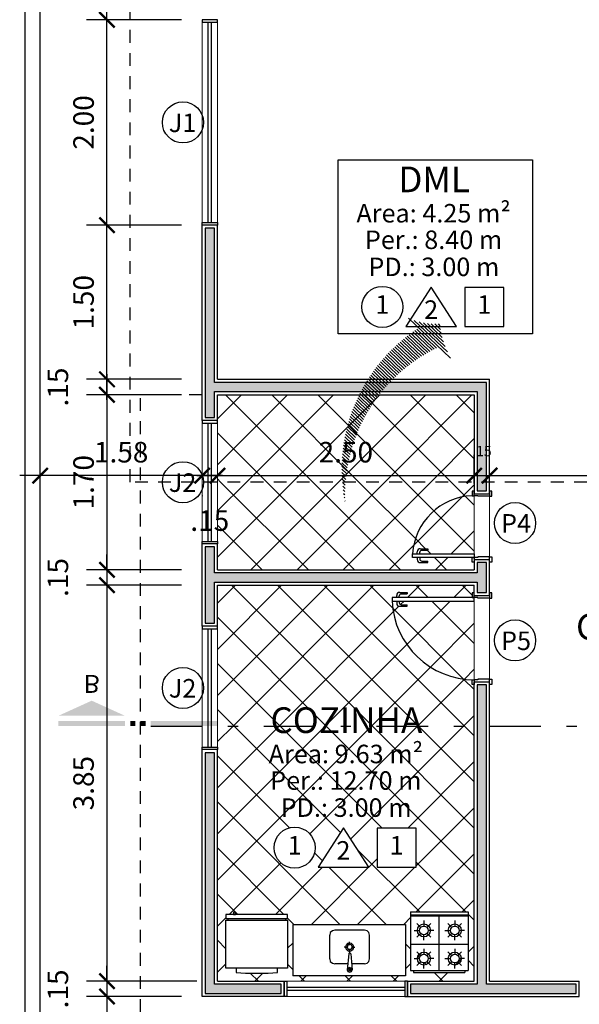
# Model space of a CAD drawing. Units: millimetres. Extents: x 51 to 205, y -270 to -175.
# Drawn here: x 114 to 120, y -215 to -206 of the extents above; entities that cross this region are included whole.
import ezdxf
from ezdxf.enums import TextEntityAlignment as Align

# ---------------------------------------------------------------- set-up
doc = ezdxf.new("R2010")
doc.units = ezdxf.units.MM
doc.linetypes.add('DASHDOT', pattern=[1, 0.5, -0.25, 0, -0.25])
doc.linetypes.add('DASHED', pattern=[0.75, 0.5, -0.25])
for name, color, linetype in [('ARQ-___-___-CTA', 1, 'Continuous'), ('ARQ-___-___-LEG', 7, 'Continuous'), ('ARQ-___-___-TXT', 7, 'Continuous'), ('ARQ-ALV', 4, 'Continuous'), ('ARQ-COB-PRJ', 1, 'DASHED'), ('ARQ-CXO', 2, 'Continuous'), ('ARQ-ESQUADRIA', 2, 'Continuous'), ('ARQ-ESQUADRIA_PROJEÇÃO', 2, 'DASHED'), ('ARQ-LCORTE', 3, 'DASHDOT'), ('ARQ-PIS-___-HTC', 8, 'Continuous'), ('ARQ-SAN', 251, 'Continuous')]:
    doc.layers.add(name, color=color, linetype=linetype)
doc.layers.add('linha fina. cinza', color=7, linetype='Continuous', lineweight=0, true_color=0x787878)
doc.styles.add('1-50', font='arial.ttf')
doc.styles.add('REGUA100', font='arial.ttf')
doc.styles.add('REGUA140', font='arial.ttf')
doc.styles.add('REGUA60', font='arial.ttf')
doc.styles.get("Standard").update_dxf_attribs({"font": 'arial.ttf'})
doc.dimstyles.new('1_100', dxfattribs={"dimscale": 100, "dimtxt": 0.001, "dimasz": 0.0015, "dimexe": 0.002, "dimexo": 0.002, "dimgap": 0.001, "dimtad": 1, "dimzin": 4, "dimdsep": 46, "dimtxsty": '1-50', "dimblk": 'ARCHTICK', "dimblk1": 'ARCHTICK', "dimblk2": 'ARCHTICK', "dimcen": 0.002, "dimdle": 0.002, "dimclrd": 2, "dimclre": 2, "dimclrt": 7, "dimazin": 0, "dimtm": 1e-09, "dimtfac": 1, "dimtmove": 2, "dimatfit": 3, "dimfxl": 0, "dimarcsym": 0})
doc.dimstyles.new('1_50', dxfattribs={"dimscale": 50, "dimtxt": 0.002, "dimasz": 0.001, "dimexe": 0.002, "dimexo": 0.002, "dimgap": 0.001, "dimtad": 0, "dimzin": 4, "dimdsep": 46, "dimtxsty": '1-50', "dimblk": 'ARCHTICK', "dimcen": 0.002, "dimdle": 0.002, "dimclrd": 1, "dimclre": 1, "dimclrt": 7, "dimazin": 0, "dimtm": 1e-09, "dimtfac": 1, "dimtmove": 2, "dimatfit": 3, "dimfxl": 0, "dimarcsym": 0})

# ---------------------------------------------------------------- blocks, each defined once
blk = doc.blocks.new('Corte3')
at = {"color": 4}
blk.add_solid([(-6.5, 2), (6.5, 2), (0, 4.95)], dxfattribs=at)
at = {"color": 4, "linetype": 'ByBlock'}
for points in [[(-6.5, 0), (-6.5, 1), (6.5, 0), (6.5, 1)], [(7.5, 0), (7.5, 1), (8.5, 0), (8.5, 1)], [(9.5, 0), (9.5, 1), (10.5, 0), (10.5, 1)], [(11.5, 0), (11.5, 1), (24.5, 0), (24.5, 1)]]:
    blk.add_solid(points, dxfattribs=at)
at = {"color": 0, "linetype": 'ByBlock', "style": 'REGUA140', "width": 1.4}
blk.add_attdef('CODCORTE', text='', height=3.5, dxfattribs=at).set_placement((0, 8.67), align=Align.MIDDLE)
blk = doc.blocks.new('IndUni5')
for points in [[(0, -8.524), (-2.467, -12.34), (2.467, -12.34)], [(3.281, -8.541), (3.281, -12.34), (7.08, -12.34), (7.08, -8.541)]]:
    blk.add_lwpolyline(points, close=True)
blk.add_circle((-4.749, -10.441), 2)
at = {"color": 4, "style": 'REGUA100', "width": 1.4, "flags": 8}
blk.add_attdef('NOME1', text='', height=2.5, dxfattribs=at).set_placement((0.239, 2.99), align=Align.CENTER)
at = {"color": 4, "style": 'REGUA100', "width": 1.4}
blk.add_attdef('NOME2', text='', height=2.5, dxfattribs=at).set_placement((0.239, -0.22), align=Align.CENTER)
at = {"color": 0, "style": 'REGUA60', "width": 1.4}
for tag, p in [('AREA', (0.239, -2.825)), ('PERIM', (0.239, -5.325)), ('P.D.', (0.239, -7.683))]:
    blk.add_attdef(tag, text='', height=1.5, dxfattribs=at).set_placement(p, align=Align.CENTER)
for tag, p in [('PI', (-4.749, -10.441)), ('PA', (0, -10.787)), ('TE', (5.181, -10.787))]:
    blk.add_attdef(tag, text='', height=1.5, dxfattribs=at).set_placement(p, align=Align.MIDDLE)
blk = doc.blocks.new('_ArchTick')
at = {"color": 0, "linetype": 'ByBlock', "const_width": 0.15}
blk.add_lwpolyline([(-0.5, -0.5), (0.5, 0.5)], dxfattribs=at)
blk = doc.blocks.new('*D896')
at = {"layer": 'ARQ-___-___-CTA', "color": 2, "lineweight": -2, "transparency": 16777216}
for p, q in [((115.9885, -209.9501), (115.8385, -209.9501)), ((116.1385, -209.9501), (115.9885, -209.9501)), ((116.1385, -209.9501), (116.2885, -209.9501)), ((115.9885, -210.1432), (115.9885, -210.1501)), ((116.1385, -210.1501), (116.1385, -210.1501))]:
    blk.add_line(p, q, dxfattribs=at)
at = {"layer": 'ARQ-___-___-CTA', "color": 2, "lineweight": -2, "transparency": 16777216, "xscale": 0.15, "yscale": 0.15, "zscale": 0.15}
blk.add_blockref('_ArchTick', (115.9885, -209.9501), dxfattribs=at)
at = {"layer": 'ARQ-___-___-CTA', "color": 2, "lineweight": -2, "transparency": 16777216, "xscale": 0.15, "yscale": 0.15, "zscale": 0.15, "rotation": 180}
blk.add_blockref('_ArchTick', (116.1385, -209.9501), dxfattribs=at)
at = {"layer": 'ARQ-___-___-CTA', "color": 7, "transparency": 16777216, "insert": (116.0635, -210.4134), "char_height": 0.2, "attachment_point": 5, "style": '1-50'}
blk.add_mtext('.15', dxfattribs=at)
blk = doc.blocks.new('*D897')
at = {"layer": 'ARQ-___-___-CTA', "color": 2, "lineweight": -2, "transparency": 16777216}
for p, q in [((116.1885, -209.9501), (114.2121, -209.9501)), ((115.9885, -210.1432), (115.9885, -210.1501)), ((114.4121, -210.1501), (114.4121, -210.1501))]:
    blk.add_line(p, q, dxfattribs=at)
at = {"layer": 'ARQ-___-___-CTA', "color": 2, "lineweight": -2, "transparency": 16777216, "xscale": 0.15, "yscale": 0.15, "zscale": 0.15, "rotation": 180}
blk.add_blockref('_ArchTick', (114.4121, -209.9501), dxfattribs=at)
at = {"layer": 'ARQ-___-___-CTA', "color": 2, "lineweight": -2, "transparency": 16777216, "xscale": 0.15, "yscale": 0.15, "zscale": 0.15}
blk.add_blockref('_ArchTick', (115.9885, -209.9501), dxfattribs=at)
at = {"layer": 'ARQ-___-___-CTA', "color": 7, "transparency": 16777216, "insert": (115.2003, -209.748), "char_height": 0.2, "attachment_point": 5, "style": '1-50'}
blk.add_mtext('1.58', dxfattribs=at)
blk = doc.blocks.new('*D903')
at = {"layer": 'ARQ-___-___-CTA', "color": 2, "lineweight": -2, "transparency": 16777216}
for p, q in [((115.0622, -209.2126), (115.0622, -207.3126)), ((115.7885, -207.5126), (114.8622, -207.5126)), ((115.7885, -209.0126), (114.8622, -209.0126))]:
    blk.add_line(p, q, dxfattribs=at)
at = {"layer": 'ARQ-___-___-CTA', "color": 2, "lineweight": -2, "transparency": 16777216, "xscale": 0.15, "yscale": 0.15, "zscale": 0.15}
for p, rotation in [((115.0622, -207.5126), 90), ((115.0622, -209.0126), 270)]:
    blk.add_blockref('_ArchTick', p, dxfattribs=dict(at, rotation=rotation))
at = {"layer": 'ARQ-___-___-CTA', "color": 7, "transparency": 16777216, "insert": (114.8601, -208.2626), "char_height": 0.2, "attachment_point": 5, "rotation": 90, "style": '1-50'}
blk.add_mtext('1.50', dxfattribs=at)
blk = doc.blocks.new('*D904')
at = {"layer": 'ARQ-___-___-CTA', "color": 2, "lineweight": -2, "transparency": 16777216}
for p, q in [((115.0622, -207.7126), (115.0622, -205.3126)), ((115.7885, -205.5126), (114.8622, -205.5126)), ((115.7885, -207.5126), (114.8622, -207.5126))]:
    blk.add_line(p, q, dxfattribs=at)
at = {"layer": 'ARQ-___-___-CTA', "color": 2, "lineweight": -2, "transparency": 16777216, "xscale": 0.15, "yscale": 0.15, "zscale": 0.15}
for p, rotation in [((115.0622, -205.5126), 90), ((115.0622, -207.5126), 270)]:
    blk.add_blockref('_ArchTick', p, dxfattribs=dict(at, rotation=rotation))
at = {"layer": 'ARQ-___-___-CTA', "color": 7, "transparency": 16777216, "insert": (114.8601, -206.5126), "char_height": 0.2, "attachment_point": 5, "rotation": 90, "style": '1-50'}
blk.add_mtext('2.00', dxfattribs=at)
blk = doc.blocks.new('*D905')
at = {"layer": 'ARQ-___-___-CTA', "color": 2, "lineweight": -2, "transparency": 16777216}
for p, q in [((115.0622, -205.7126), (115.0622, -204.6126)), ((115.7885, -204.8126), (114.8622, -204.8126)), ((115.7885, -205.5126), (114.8622, -205.5126))]:
    blk.add_line(p, q, dxfattribs=at)
at = {"layer": 'ARQ-___-___-CTA', "color": 2, "lineweight": -2, "transparency": 16777216, "xscale": 0.15, "yscale": 0.15, "zscale": 0.15}
for p, rotation in [((115.0622, -204.8126), 90), ((115.0622, -205.5126), 270)]:
    blk.add_blockref('_ArchTick', p, dxfattribs=dict(at, rotation=rotation))
at = {"layer": 'ARQ-___-___-CTA', "color": 7, "transparency": 16777216, "insert": (114.8601, -205.1626), "char_height": 0.2, "attachment_point": 5, "rotation": 90, "style": '1-50'}
blk.add_mtext('.70', dxfattribs=at)
blk = doc.blocks.new('A$C72054A62')
for points in [[(0.045, 0.6), (0.025, 0.6), (0.025, 0.75), (0.05, 0.75), (0.05, 0.635), (0.045, 0.635), (0.045, 0.6)], [(0.645, 0.6), (0.665, 0.6), (0.665, 0.75), (0.64, 0.75), (0.64, 0.635), (0.645, 0.635), (0.645, 0.6)]]:
    blk.add_lwpolyline(points)
blk.add_lwpolyline([(0.645, 0.6), (0.645, 0), (0.61, 0), (0.61, 0.6)], close=True)
at = {"layer": 'ARQ-CXO'}
for p, q in [((0.05, 0.77), (0, 0.77)), ((0, 0.77), (0, 0.75)), ((0.05, 0.75), (0.05, 0.77)), ((0.64, 0.77), (0.69, 0.77)), ((0.64, 0.75), (0.64, 0.77)), ((0.69, 0.77), (0.69, 0.75)), ((0, 0.75), (0.05, 0.75)), ((0.69, 0.75), (0.64, 0.75)), ((0.045, 0.6), (0, 0.6)), ((0, 0.6), (0, 0.58)), ((0, 0.58), (0.045, 0.58)), ((0.045, 0.58), (0.045, 0.6)), ((0.645, 0.6), (0.69, 0.6)), ((0.645, 0.58), (0.645, 0.6)), ((0.69, 0.58), (0.645, 0.58)), ((0.69, 0.6), (0.69, 0.58))]:
    blk.add_line(p, q, dxfattribs=at)
at = {"layer": 'ARQ-ESQUADRIA', "color": 251}
for p, q in [((0.56, 0.075), (0.56, 0.1475)), ((0.56, 0.1475), (0.575, 0.1475)), ((0.575, 0.09), (0.575, 0.1475)), ((0.68, 0.09), (0.68, 0.1475)), ((0.695, 0.1475), (0.68, 0.1475)), ((0.695, 0.075), (0.695, 0.1475)), ((0.61, 0.045), (0.59, 0.045)), ((0.61, 0.07), (0.595, 0.07)), ((0.645, 0.07), (0.66, 0.07)), ((0.645, 0.045), (0.665, 0.045))]:
    blk.add_line(p, q, dxfattribs=at)
for centre, radius, start, end in [((0.59, 0.075), 0.03, 180, 270), ((0.595, 0.09), 0.02, 180, 270), ((0.66, 0.09), 0.02, 270, 0), ((0.665, 0.075), 0.03, 270, 0)]:
    blk.add_arc(centre, radius, start, end, dxfattribs=at)
at = {"layer": 'ARQ-ESQUADRIA_PROJEÇÃO', "color": 1, "ltscale": 250}
blk.add_arc((0.6473, 0.6015), 0.6027, 182.04473, 266.45416, dxfattribs=at)
blk = doc.blocks.new('A$C21B26419')
for points in [[(0.1, 0.82), (0.1, 0.84), (-0.05, 0.84), (-0.05, 0.815), (0.065, 0.815), (0.065, 0.82), (0.1, 0.82)], [(0.1, 0.02), (0.1, 0), (-0.05, 0), (-0.05, 0.025), (0.065, 0.025), (0.065, 0.02), (0.1, 0.02)]]:
    blk.add_lwpolyline(points)
blk.add_lwpolyline([(0.1, 0.02), (0.9, 0.02), (0.9, 0.055), (0.1, 0.055)], close=True)
at = {"layer": 'ARQ-CXO'}
for p, q in [((-0.07, 0.815), (-0.07, 0.865)), ((-0.07, 0.865), (-0.05, 0.865)), ((-0.05, 0.865), (-0.05, 0.815)), ((0.1, 0.82), (0.1, 0.865)), ((0.1, 0.865), (0.12, 0.865)), ((0.12, 0.865), (0.12, 0.82)), ((-0.05, 0.815), (-0.07, 0.815)), ((0.12, 0.82), (0.1, 0.82)), ((-0.07, 0.025), (-0.07, -0.025)), ((-0.05, 0.025), (-0.07, 0.025)), ((-0.05, -0.025), (-0.05, 0.025)), ((0.1, 0.02), (0.1, -0.025)), ((0.12, 0.02), (0.1, 0.02)), ((0.12, -0.025), (0.12, 0.02)), ((-0.07, -0.025), (-0.05, -0.025)), ((0.1, -0.025), (0.12, -0.025))]:
    blk.add_line(p, q, dxfattribs=at)
at = {"layer": 'ARQ-ESQUADRIA', "color": 251}
for p, q in [((0.825, 0.105), (0.7525, 0.105)), ((0.7525, 0.105), (0.7525, 0.09)), ((0.81, 0.09), (0.7525, 0.09)), ((0.83, 0.055), (0.83, 0.07)), ((0.83, 0.02), (0.83, 0.005)), ((0.855, 0.055), (0.855, 0.075)), ((0.855, 0.02), (0.855, 0)), ((0.81, -0.015), (0.7525, -0.015)), ((0.7525, -0.03), (0.7525, -0.015)), ((0.825, -0.03), (0.7525, -0.03))]:
    blk.add_line(p, q, dxfattribs=at)
for centre, radius, start, end in [((0.825, 0.075), 0.03, 0, 90), ((0.81, 0.07), 0.02, 0, 90), ((0.81, 0.005), 0.02, 270, 0), ((0.825, 0), 0.03, 270, 360)]:
    blk.add_arc(centre, radius, start, end, dxfattribs=at)
at = {"layer": 'ARQ-ESQUADRIA_PROJEÇÃO', "color": 1, "ltscale": 250}
blk.add_arc((0.1, 0.02), 0.8, 2.50749, 90, dxfattribs=at)
blk = doc.blocks.new('*D916')
at = {"layer": 'ARQ-___-___-CTA', "color": 2, "lineweight": -2, "transparency": 16777216}
for p, q in [((116.1385, -209.7501), (116.1385, -209.7501)), ((118.6385, -209.9264), (118.6385, -209.7501)), ((115.9385, -209.9501), (118.8385, -209.9501))]:
    blk.add_line(p, q, dxfattribs=at)
at = {"layer": 'ARQ-___-___-CTA', "color": 2, "lineweight": -2, "transparency": 16777216, "xscale": 0.15, "yscale": 0.15, "zscale": 0.15, "rotation": 180}
blk.add_blockref('_ArchTick', (116.1385, -209.9501), dxfattribs=at)
at = {"layer": 'ARQ-___-___-CTA', "color": 2, "lineweight": -2, "transparency": 16777216, "xscale": 0.15, "yscale": 0.15, "zscale": 0.15}
blk.add_blockref('_ArchTick', (118.6385, -209.9501), dxfattribs=at)
at = {"layer": 'ARQ-___-___-CTA', "color": 7, "transparency": 16777216, "insert": (117.3885, -209.748), "char_height": 0.2, "attachment_point": 5, "style": '1-50'}
blk.add_mtext('2.50', dxfattribs=at)
blk = doc.blocks.new('*D864')
at = {"layer": 'ARQ-ALV', "color": 1, "lineweight": -2, "transparency": 16777216}
for p, q in [((118.6385, -210.0264), (118.6385, -209.8501)), ((118.7885, -210.0264), (118.7885, -209.8501)), ((118.5385, -209.9501), (118.8885, -209.9501))]:
    blk.add_line(p, q, dxfattribs=at)
at = {"layer": 'ARQ-ALV', "color": 1, "lineweight": -2, "transparency": 16777216, "xscale": 0.05, "yscale": 0.05, "zscale": 0.05, "rotation": 180}
blk.add_blockref('_ArchTick', (118.6385, -209.9501), dxfattribs=at)
at = {"layer": 'ARQ-ALV', "color": 1, "lineweight": -2, "transparency": 16777216, "xscale": 0.05, "yscale": 0.05, "zscale": 0.05}
blk.add_blockref('_ArchTick', (118.7885, -209.9501), dxfattribs=at)
at = {"layer": 'ARQ-ALV', "color": 7, "transparency": 16777216, "insert": (118.7135, -209.724), "char_height": 0.1, "attachment_point": 5, "style": '1-50'}
blk.add_mtext('.15', dxfattribs=at)
blk = doc.blocks.new('*D865')
at = {"layer": 'ARQ-___-___-CTA', "color": 2, "lineweight": -2, "transparency": 16777216}
for p, q in [((118.7885, -209.9264), (118.7885, -209.7501)), ((118.5885, -209.9501), (122.7356, -209.9501)), ((122.5356, -210.1501), (122.5356, -210.1501))]:
    blk.add_line(p, q, dxfattribs=at)
at = {"layer": 'ARQ-___-___-CTA', "color": 2, "lineweight": -2, "transparency": 16777216, "xscale": 0.15, "yscale": 0.15, "zscale": 0.15, "rotation": 180}
blk.add_blockref('_ArchTick', (118.7885, -209.9501), dxfattribs=at)
at = {"layer": 'ARQ-___-___-CTA', "color": 2, "lineweight": -2, "transparency": 16777216, "xscale": 0.15, "yscale": 0.15, "zscale": 0.15}
blk.add_blockref('_ArchTick', (122.5356, -209.9501), dxfattribs=at)
at = {"layer": 'ARQ-___-___-CTA', "color": 7, "transparency": 16777216, "insert": (120.6621, -209.7479), "char_height": 0.2, "attachment_point": 5, "style": '1-50'}
blk.add_mtext('3.75', dxfattribs=at)
blk = doc.blocks.new('*D866')
at = {"layer": 'ARQ-___-___-CTA', "color": 2, "lineweight": -2, "transparency": 16777216}
for p, q in [((115.0622, -209.0126), (115.0622, -208.8626)), ((115.7885, -209.0126), (114.8622, -209.0126)), ((115.0622, -209.0126), (115.0622, -209.1626)), ((115.7885, -209.1626), (114.8622, -209.1626)), ((115.0622, -209.1626), (115.0622, -209.3126))]:
    blk.add_line(p, q, dxfattribs=at)
at = {"layer": 'ARQ-___-___-CTA', "color": 2, "lineweight": -2, "transparency": 16777216, "xscale": 0.15, "yscale": 0.15, "zscale": 0.15}
for p, rotation in [((115.0622, -209.0126), 270), ((115.0622, -209.1626), 90)]:
    blk.add_blockref('_ArchTick', p, dxfattribs=dict(at, rotation=rotation))
at = {"layer": 'ARQ-___-___-CTA', "color": 7, "transparency": 16777216, "insert": (114.6101, -209.0876), "char_height": 0.2, "attachment_point": 5, "rotation": 90, "style": '1-50'}
blk.add_mtext('.15', dxfattribs=at)
blk = doc.blocks.new('*D867')
at = {"layer": 'ARQ-___-___-CTA', "color": 2, "lineweight": -2, "transparency": 16777216}
for p, q in [((115.0622, -208.9626), (115.0622, -211.0664)), ((115.7885, -209.1626), (114.8622, -209.1626)), ((115.7885, -210.8664), (114.8622, -210.8664))]:
    blk.add_line(p, q, dxfattribs=at)
at = {"layer": 'ARQ-___-___-CTA', "color": 2, "lineweight": -2, "transparency": 16777216, "xscale": 0.15, "yscale": 0.15, "zscale": 0.15}
for p, rotation in [((115.0622, -209.1626), 90), ((115.0622, -210.8664), 270)]:
    blk.add_blockref('_ArchTick', p, dxfattribs=dict(at, rotation=rotation))
at = {"layer": 'ARQ-___-___-CTA', "color": 7, "transparency": 16777216, "insert": (114.8601, -210.0145), "char_height": 0.2, "attachment_point": 5, "rotation": 90, "style": '1-50'}
blk.add_mtext('1.70', dxfattribs=at)
blk = doc.blocks.new('*D917')
at = {"layer": 'ARQ-___-___-CTA', "color": 2, "lineweight": -2, "transparency": 16777216}
for p, q in [((115.0622, -210.8664), (115.0622, -210.7164)), ((115.7885, -210.8664), (114.8622, -210.8664)), ((115.0622, -210.8664), (115.0622, -211.0155)), ((115.7885, -211.0155), (114.8622, -211.0155)), ((115.0622, -211.0155), (115.0622, -211.1655))]:
    blk.add_line(p, q, dxfattribs=at)
at = {"layer": 'ARQ-___-___-CTA', "color": 2, "lineweight": -2, "transparency": 16777216, "xscale": 0.15, "yscale": 0.15, "zscale": 0.15}
for p, rotation in [((115.0622, -210.8664), 270), ((115.0622, -211.0155), 90)]:
    blk.add_blockref('_ArchTick', p, dxfattribs=dict(at, rotation=rotation))
at = {"layer": 'ARQ-___-___-CTA', "color": 7, "transparency": 16777216, "insert": (114.6101, -210.941), "char_height": 0.2, "attachment_point": 5, "rotation": 90, "style": '1-50'}
blk.add_mtext('.15', dxfattribs=at)
blk = doc.blocks.new('*D918')
at = {"layer": 'ARQ-___-___-CTA', "color": 2, "lineweight": -2, "transparency": 16777216}
for p, q in [((115.0622, -210.8155), (115.0622, -215.0703)), ((115.7885, -211.0155), (114.8622, -211.0155)), ((115.9385, -214.8703), (114.8622, -214.8703))]:
    blk.add_line(p, q, dxfattribs=at)
at = {"layer": 'ARQ-___-___-CTA', "color": 2, "lineweight": -2, "transparency": 16777216, "xscale": 0.15, "yscale": 0.15, "zscale": 0.15}
for p, rotation in [((115.0622, -211.0155), 90), ((115.0622, -214.8703), 270)]:
    blk.add_blockref('_ArchTick', p, dxfattribs=dict(at, rotation=rotation))
at = {"layer": 'ARQ-___-___-CTA', "color": 7, "transparency": 16777216, "insert": (114.86, -212.9429), "char_height": 0.2, "attachment_point": 5, "rotation": 90, "style": '1-50'}
blk.add_mtext('3.85', dxfattribs=at)
blk = doc.blocks.new('*D919')
at = {"layer": 'ARQ-___-___-CTA', "color": 2, "lineweight": -2, "transparency": 16777216}
for p, q in [((115.0622, -214.8703), (115.0622, -214.7203)), ((115.9385, -214.8703), (114.8622, -214.8703)), ((115.0622, -214.8703), (115.0622, -215.0203)), ((115.7885, -215.0203), (114.8622, -215.0203)), ((115.0622, -215.0203), (115.0622, -215.1703))]:
    blk.add_line(p, q, dxfattribs=at)
at = {"layer": 'ARQ-___-___-CTA', "color": 2, "lineweight": -2, "transparency": 16777216, "xscale": 0.15, "yscale": 0.15, "zscale": 0.15}
for p, rotation in [((115.0622, -214.8703), 270), ((115.0622, -215.0203), 90)]:
    blk.add_blockref('_ArchTick', p, dxfattribs=dict(at, rotation=rotation))
at = {"layer": 'ARQ-___-___-CTA', "color": 7, "transparency": 16777216, "insert": (114.6101, -214.9453), "char_height": 0.2, "attachment_point": 5, "rotation": 90, "style": '1-50'}
blk.add_mtext('.15', dxfattribs=at)

msp = doc.modelspace()

# ---------------------------------------------------------------- hatches: boundary and pattern name
for points in [[(118.7585, -209.0426), (116.1085, -209.0426), (116.1085, -207.5426), (116.0185, -207.5426), (116.0185, -209.3845), (116.1085, -209.3845), (116.1085, -209.1326), (118.6685, -209.1326), (118.6685, -210.0964), (118.7585, -210.0964)], [(118.7585, -210.7964), (118.6685, -210.7964), (118.6685, -210.8964), (116.1085, -210.8964), (116.1085, -210.6445), (116.0185, -210.6445), (116.0185, -211.3864), (116.1085, -211.3864), (116.1085, -210.9864), (118.6685, -210.9864), (118.6685, -211.0864), (118.7585, -211.0864)], [(118.7585, -211.9864), (118.6685, -211.9864), (118.6685, -214.9003), (118.0185, -214.9003), (118.0185, -214.9903), (119.6321, -214.9903), (119.6321, -214.9003), (118.7585, -214.9003)], [(116.1085, -212.6464), (116.0185, -212.6464), (116.0185, -214.9903), (116.7585, -214.9903), (116.7585, -214.9003), (116.1085, -214.9003)]]:
    msp.add_hatch(color=254).paths.add_polyline_path(points)
at = {"layer": 'ARQ-PIS-___-HTC'}
h = msp.add_hatch(dxfattribs=at)
h.set_pattern_fill('_USER,_O', color=256, scale=0.022576, angle=-43.60076, pattern_type=0)
h.set_pattern_definition([(136.39924, (118.636652, -211.39436), (-0.01556923, -0.01634887), [])])
h.paths.add_polyline_path([(117.828, -208.732), (117.9892, -208.8854, -0.055809), (118.2912, -208.6982), (118.4108, -208.8121, -0.10737), (118.3029, -208.4718, -0.124308), (117.9949, -208.416), (118.098, -208.5142, 0.053252)])
h.paths.add_polyline_path([(117.3834, -209.5555), (117.4629, -209.6313, -0.145967), (117.9892, -208.8854), (117.828, -208.732, 0.146365)])
h.paths.add_polyline_path([(117.3581, -209.7185), (117.4211, -209.7785, -0.023979), (117.4629, -209.6313), (117.3834, -209.5555, 0.025267)])
h.paths.add_polyline_path([(117.4211, -209.7785), (117.3581, -209.7185, 0.075126), (117.3809, -210.2059, -0.067527)])
at = {"layer": 'linha fina. cinza'}
h = msp.add_hatch(dxfattribs=at)
h.set_pattern_fill('ANSI37', color=256, scale=0.1, style=0)
h.paths.add_polyline_path([(118.6385, -209.1626), (116.1385, -209.1626), (116.1385, -209.4145), (116.1385, -209.4145), (116.1385, -209.4145), (116.1385, -209.4395), (116.1385, -210.0126), (118.6385, -210.0126)])
h = msp.add_hatch(dxfattribs=at)
h.set_pattern_fill('ANSI37', color=256, scale=0.1, style=0)
h.paths.add_polyline_path([(118.6185, -210.1464), (118.6185, -210.1014), (118.6385, -210.1014), (118.6385, -210.0126), (116.1385, -210.0126), (116.1385, -210.6145), (116.1385, -210.6145), (116.1385, -210.8664), (118.6385, -210.8664), (118.6385, -210.7914), (118.6185, -210.7914), (118.6185, -210.7464), (118.1085, -210.7464), (118.1085, -210.7614, 0.414214), (118.1285, -210.7814), (118.186, -210.7814), (118.186, -210.7964), (118.1135, -210.7964, -0.414214), (118.0835, -210.7664), (118.0835, -210.7464), (118.0385, -210.7464), (118.0385, -210.7114, -0.385915)])
h = msp.add_hatch(dxfattribs=at)
h.set_pattern_fill('ANSI37', color=256, scale=0.1, style=0)
h.paths.add_polyline_path([(118.6385, -210.1464), (118.6185, -210.1464, 0.385915), (118.0385, -210.7114), (118.0835, -210.7114), (118.0835, -210.6914, -0.414214), (118.1135, -210.6614), (118.186, -210.6614), (118.186, -210.6764), (118.1285, -210.6764, 0.414214), (118.1085, -210.6964), (118.1085, -210.7114), (118.6385, -210.7114)], flags=17)
h = msp.add_hatch(dxfattribs=at)
h.set_pattern_fill('ANSI37', color=256, scale=0.1, style=0)
h.paths.add_polyline_path([(117.8393, -211.1714), (117.8385, -211.1714), (117.8385, -211.1364), (117.8835, -211.1364), (117.8835, -211.1164, -0.414214), (117.9135, -211.0864), (117.986, -211.0864), (117.986, -211.1014), (117.9285, -211.1014, 0.414214), (117.9085, -211.1214), (117.9085, -211.1364), (118.6185, -211.1364), (118.6185, -211.0914), (118.6385, -211.0914), (118.6385, -211.0164), (116.1385, -211.0164), (116.1385, -211.4164), (116.1385, -211.4164), (116.1385, -211.4414), (116.1385, -212.3877), (118.6385, -212.3877), (118.6385, -211.9814), (118.6185, -211.9814), (118.6185, -211.9362, -0.394213)])
h = msp.add_hatch(dxfattribs=at)
h.set_pattern_fill('ANSI37', color=256, scale=0.1, style=0)
h.paths.add_polyline_path([(118.6385, -211.1714), (117.9085, -211.1714), (117.9085, -211.1864, 0.414214), (117.9285, -211.2064), (117.986, -211.2064), (117.986, -211.2214), (117.9135, -211.2214, -0.414214), (117.8835, -211.1914), (117.8835, -211.1714), (117.8393, -211.1714, 0.401453), (118.6385, -211.9364)])
h = msp.add_hatch(dxfattribs=at)
h.set_pattern_fill('ANSI37', color=256, scale=0.1, style=0)
h.paths.add_polyline_path([(118.6385, -212.3877), (116.1385, -212.3877), (116.1385, -212.6164), (116.1385, -212.6164), (116.1385, -214.8703), (116.7885, -214.8703), (116.8135, -214.8703), (117.9885, -214.8703), (118.6385, -214.8703)])
h.paths.add_polyline_path([(117.9687, -214.3174), (117.9687, -214.8174), (116.8712, -214.8174), (116.8712, -214.3174)], flags=16)
h.paths.add_polyline_path([(118.0187, -214.1958), (118.5787, -214.1958), (118.5787, -214.7658), (118.5487, -214.7658), (118.5487, -214.7858), (118.0487, -214.7858), (118.0487, -214.7658), (118.0187, -214.7658)], flags=16)
h.paths.add_polyline_path([(117.6927, -213.7609), (117.6927, -213.381), (118.0726, -213.381), (118.0726, -213.7609)], flags=16)
h.paths.add_polyline_path([(117.6112, -213.7609), (117.1179, -213.7609), (117.3646, -213.3793)], flags=16)
h.paths.add_polyline_path([(118.2121, -214.3758, -1), (118.0854, -214.3758, -1)], flags=0)
h.paths.add_polyline_path([(118.1907, -214.3758, -1), (118.1068, -214.3758, -1)], flags=0)
h.paths.add_polyline_path([(117.4446, -214.5029), (117.4608, -214.5191), (117.4649, -214.5395), (117.4608, -214.5598), (117.4446, -214.572), (117.4242, -214.5801), (117.4039, -214.572), (117.3917, -214.5598), (117.3836, -214.5395), (117.3917, -214.5191), (117.4039, -214.5029), (117.4242, -214.4988)], flags=0)
h.paths.add_polyline_path([(117.4242, -214.511), (117.4446, -214.5191), (117.4527, -214.5395), (117.4446, -214.5557), (117.4242, -214.5639), (117.408, -214.5557), (117.3998, -214.5395), (117.408, -214.5191)], flags=0)
h.paths.add_polyline_path([(118.2121, -214.6508, -1), (118.0854, -214.6508, -1)], flags=0)
h.paths.add_polyline_path([(118.1907, -214.6508, -1), (118.1068, -214.6508, -1)], flags=0)
h.paths.add_polyline_path([(118.5121, -214.3758, -1), (118.3854, -214.3758, -1)], flags=0)
h.paths.add_polyline_path([(118.4907, -214.3758, -1), (118.4068, -214.3758, -1)], flags=0)
h.paths.add_polyline_path([(117.4364, -214.6004), (117.4364, -214.6045), (117.4486, -214.7589), (117.4446, -214.7752), (117.4242, -214.7833), (117.408, -214.7752), (117.3998, -214.7589), (117.4161, -214.6045), (117.4161, -214.6004), (117.4202, -214.5964), (117.4242, -214.5964), (117.4283, -214.5964), (117.4324, -214.6004)], flags=0)
h.paths.add_polyline_path([(117.4405, -214.7427), (117.4486, -214.7589), (117.4405, -214.7752), (117.4242, -214.7793), (117.412, -214.7752), (117.4039, -214.7589), (117.412, -214.7427), (117.4242, -214.7386)], flags=0)
h.paths.add_polyline_path([(118.5121, -214.6508, -1), (118.3854, -214.6508, -1)], flags=0)
h.paths.add_polyline_path([(118.4907, -214.6508, -1), (118.4068, -214.6508, -1)], flags=0)
h.paths.add_polyline_path([(117.4324, -214.7508), (117.4324, -214.7589), (117.4324, -214.763), (117.4242, -214.7671), (117.4202, -214.763), (117.4161, -214.7589), (117.4202, -214.7508), (117.4242, -214.7508)], flags=0)
h.paths.add_polyline_path([(116.6897, -213.5709, -1), (117.0897, -213.5709, -1)], flags=16)
h.paths.add_polyline_path([(116.8212, -214.22), (116.8212, -214.2615), (116.8016, -214.2615), (116.8016, -214.2756), (116.8212, -214.2756), (116.8212, -214.745), (116.7227, -214.745), (116.7227, -214.7848), (116.6327, -214.7913), (116.4104, -214.7913), (116.3204, -214.7848), (116.3204, -214.745), (116.2212, -214.745), (116.2212, -214.2756), (116.2409, -214.2756), (116.2409, -214.2615), (116.2212, -214.2615), (116.2212, -214.22), (116.2933, -214.22), (116.2933, -214.1982), (116.3152, -214.1982), (116.3152, -214.22)], flags=16)
h.paths.add_polyline_path([(116.6576, -213.0566), (118.1192, -213.0566), (118.1192, -212.7807), (116.6576, -212.7807)], flags=24)

# ---------------------------------------------------------------- linework, layer by layer
at = {"color": 254}
for points in [[(118.7585, -209.0426), (116.1085, -209.0426), (116.1085, -207.5426), (116.0185, -207.5426), (116.0185, -209.3845), (116.1085, -209.3845), (116.1085, -209.1326), (118.6685, -209.1326), (118.6685, -210.0964), (118.7585, -210.0964)], [(118.7585, -210.7964), (118.6685, -210.7964), (118.6685, -210.8964), (116.1085, -210.8964), (116.1085, -210.6445), (116.0185, -210.6445), (116.0185, -211.3864), (116.1085, -211.3864), (116.1085, -210.9864), (118.6685, -210.9864), (118.6685, -211.0864), (118.7585, -211.0864)], [(118.7585, -211.9864), (118.6685, -211.9864), (118.6685, -214.9003), (118.0185, -214.9003), (118.0185, -214.9903), (119.6321, -214.9903), (119.6321, -214.9003), (118.7585, -214.9003)], [(116.1085, -212.6464), (116.0185, -212.6464), (116.0185, -214.9903), (116.7585, -214.9903), (116.7585, -214.9003), (116.1085, -214.9003)]]:
    msp.add_lwpolyline(points, close=True, dxfattribs=at)
at = {"layer": 'ARQ-___-___-TXT'}
msp.add_lwpolyline([(117.3145, -206.8781), (119.2063, -206.8781), (119.2063, -208.5692), (117.3145, -208.5692)], close=True, dxfattribs=at)
for centre in [(115.8017, -206.5126), (115.8017, -210.0145), (119.0367, -210.4114), (119.0367, -211.5539), (115.8017, -212.0164)]:
    msp.add_circle(centre, 0.2, dxfattribs=at)
at = {"layer": 'ARQ-ALV'}
for p, q in [((114.4121, -223.1076), (114.4121, -192.1476)), ((114.2621, -192.2976), (114.2621, -223.2576)), ((115.9885, -209.4145), (115.9885, -207.5126)), ((116.1385, -207.5126), (115.9885, -207.5126)), ((116.1385, -209.0126), (116.1385, -207.5126)), ((116.1385, -209.0126), (118.7885, -209.0126)), ((118.7885, -210.1264), (118.7885, -209.0126)), ((116.1385, -209.4145), (116.1385, -209.1626)), ((116.1385, -209.1626), (118.6385, -209.1626)), ((118.6385, -209.1626), (118.6385, -210.1264)), ((116.1385, -209.4145), (115.9885, -209.4145)), ((118.6385, -210.1264), (118.7885, -210.1264)), ((115.9885, -211.4164), (115.9885, -210.6145)), ((116.1385, -210.6145), (115.9885, -210.6145)), ((116.1385, -210.8664), (116.1385, -210.6145)), ((118.6385, -210.7664), (118.6385, -210.8664)), ((118.6385, -210.7664), (118.7885, -210.7664)), ((118.7885, -211.1164), (118.7885, -210.7664)), ((116.1385, -210.8664), (118.6385, -210.8664)), ((116.1385, -211.4164), (116.1385, -211.0164)), ((116.1385, -211.0164), (118.6385, -211.0164)), ((118.6385, -211.1164), (118.6385, -211.0164)), ((118.6385, -211.1164), (118.7885, -211.1164)), ((116.1385, -211.4164), (115.9885, -211.4164)), ((118.6385, -214.8703), (118.6385, -211.9564)), ((118.6385, -211.9564), (118.7885, -211.9564)), ((118.7885, -214.8703), (118.7885, -211.9564)), ((115.9885, -215.0203), (115.9885, -212.6164)), ((116.1385, -212.6164), (115.9885, -212.6164)), ((116.1385, -214.8703), (116.1385, -212.6164)), ((116.1385, -214.8703), (116.7885, -214.8703)), ((116.7885, -214.8703), (116.7885, -215.0203)), ((117.9885, -214.8703), (118.6385, -214.8703)), ((117.9885, -214.8703), (117.9885, -215.0203)), ((118.7885, -214.8703), (119.6621, -214.8703)), ((119.6621, -215.0203), (119.6621, -214.8703)), ((116.7885, -215.0203), (115.9885, -215.0203)), ((117.9885, -215.0203), (119.6621, -215.0203))]:
    msp.add_line(p, q, dxfattribs=at)
at = {"layer": 'ARQ-COB-PRJ', "ltscale": 0.25}
for p, q in [((115.2885, -210.0126), (115.2885, -185.8076)), ((115.3885, -215.6203), (115.3885, -209.1626)), ((115.9885, -209.1626), (115.3885, -209.1626)), ((126.0356, -210.0126), (115.2885, -210.0126))]:
    msp.add_line(p, q, dxfattribs=at)
at = {"layer": 'ARQ-CXO', "color": 1}
for p, q in [((116.0485, -207.4876), (116.0485, -205.5376)), ((116.0785, -207.4876), (116.0785, -205.5376)), ((116.0485, -210.5895), (116.0485, -209.4395)), ((116.0785, -210.5895), (116.0785, -209.4395)), ((116.0485, -212.5914), (116.0485, -211.4414)), ((116.0785, -212.5914), (116.0785, -211.4414)), ((117.9635, -214.9303), (116.8135, -214.9303)), ((117.9635, -214.9603), (116.8135, -214.9603))]:
    msp.add_line(p, q, dxfattribs=at)
at = {"layer": 'ARQ-CXO'}
for points in [[(115.9885, -205.5376), (116.1385, -205.5376), (116.1385, -205.5126), (115.9885, -205.5126)], [(115.9885, -207.4876), (116.1385, -207.4876), (116.1385, -207.5126), (115.9885, -207.5126)], [(115.9885, -209.4395), (116.1385, -209.4395), (116.1385, -209.4145), (115.9885, -209.4145)], [(115.9885, -210.5895), (116.1385, -210.5895), (116.1385, -210.6145), (115.9885, -210.6145)], [(115.9885, -211.4414), (116.1385, -211.4414), (116.1385, -211.4164), (115.9885, -211.4164)], [(115.9885, -212.5914), (116.1385, -212.5914), (116.1385, -212.6164), (115.9885, -212.6164)], [(116.8135, -214.8703), (116.8135, -215.0203), (116.7885, -215.0203), (116.7885, -214.8703)], [(117.9635, -214.8703), (117.9635, -215.0203), (117.9885, -215.0203), (117.9885, -214.8703)]]:
    msp.add_lwpolyline(points, close=True, dxfattribs=at)
at = {"layer": 'ARQ-LCORTE'}
msp.add_line((115.4885, -212.3877), (125.8356, -212.3877), dxfattribs=at)
at = {"layer": 'ARQ-SAN'}
for p, q in [((118.0187, -214.1958), (118.5787, -214.1958)), ((118.0187, -214.1958), (118.0187, -214.7658)), ((118.0187, -214.2258), (118.5787, -214.2258)), ((118.0187, -214.2358), (118.5787, -214.2358)), ((118.2987, -214.7658), (118.2987, -214.2358)), ((118.5787, -214.1958), (118.5787, -214.7658)), ((116.8712, -214.3174), (117.9687, -214.3174)), ((116.8712, -214.3174), (116.8712, -214.8174)), ((117.9687, -214.3174), (117.9687, -214.8174)), ((118.0812, -214.3083), (118.119, -214.3462)), ((118.1487, -214.2803), (118.1487, -214.3339)), ((118.2163, -214.3083), (118.1784, -214.3462)), ((118.3812, -214.3083), (118.419, -214.3462)), ((118.4487, -214.2803), (118.4487, -214.3339)), ((118.5163, -214.3083), (118.4784, -214.3462)), ((117.2332, -214.6533), (117.2332, -214.4216)), ((117.2332, -214.6533), (117.2332, -214.4216)), ((117.5705, -214.3728), (117.282, -214.3728)), ((117.6193, -214.6533), (117.6193, -214.4216)), ((118.0532, -214.3758), (118.1068, -214.3758)), ((118.0812, -214.4434), (118.119, -214.4055)), ((118.1487, -214.4713), (118.1487, -214.4178)), ((118.2163, -214.4434), (118.1784, -214.4055)), ((118.2442, -214.3758), (118.1907, -214.3758)), ((118.3532, -214.3758), (118.4068, -214.3758)), ((118.3812, -214.4434), (118.419, -214.4055)), ((118.4487, -214.4713), (118.4487, -214.4178)), ((118.5163, -214.4434), (118.4784, -214.4055)), ((118.5442, -214.3758), (118.4907, -214.3758)), ((117.408, -214.5395), (117.3714, -214.5395)), ((117.4242, -214.5191), (117.4242, -214.4866)), ((117.4446, -214.5395), (117.4771, -214.5395)), ((118.0187, -214.5108), (118.5787, -214.5108)), ((118.1487, -214.5553), (118.1487, -214.6089)), ((118.4487, -214.5553), (118.4487, -214.6089)), ((117.4161, -214.6045), (117.3998, -214.7589)), ((117.4161, -214.6045), (117.3998, -214.7589)), ((117.4242, -214.5557), (117.4242, -214.5882)), ((117.4364, -214.6045), (117.4486, -214.7589)), ((117.4364, -214.6045), (117.4486, -214.7589)), ((118.0532, -214.6508), (118.1068, -214.6508)), ((118.0812, -214.5833), (118.119, -214.6212)), ((118.2163, -214.5833), (118.1784, -214.6212)), ((118.2442, -214.6508), (118.1907, -214.6508)), ((118.3532, -214.6508), (118.4068, -214.6508)), ((118.3812, -214.5833), (118.419, -214.6212)), ((118.5163, -214.5833), (118.4784, -214.6212)), ((118.5442, -214.6508), (118.4907, -214.6508)), ((117.4039, -214.702), (117.282, -214.702)), ((117.5705, -214.702), (117.4446, -214.702)), ((118.0812, -214.7184), (118.119, -214.6805)), ((118.1487, -214.7463), (118.1487, -214.6928)), ((118.2163, -214.7184), (118.1784, -214.6805)), ((118.3812, -214.7184), (118.419, -214.6805)), ((118.4487, -214.7463), (118.4487, -214.6928)), ((118.5163, -214.7184), (118.4784, -214.6805)), ((117.9687, -214.8174), (116.8712, -214.8174)), ((118.0187, -214.7658), (118.5787, -214.7658)), ((118.0487, -214.7658), (118.0487, -214.7858)), ((118.0487, -214.7858), (118.5487, -214.7858)), ((118.5487, -214.7658), (118.5487, -214.7858))]:
    msp.add_line(p, q, dxfattribs=at)
for points in [[(116.2212, -214.2615), (116.8212, -214.2615), (116.8212, -214.22), (116.2212, -214.22)], [(116.3152, -214.22), (116.3152, -214.1982), (116.2933, -214.1982), (116.2933, -214.22)], [(116.2212, -214.745), (116.2212, -214.2756), (116.8212, -214.2756), (116.8212, -214.745)]]:
    msp.add_lwpolyline(points, close=True, dxfattribs=at)
for points in [[(116.2409, -214.2756), (116.2409, -214.2615)], [(116.8016, -214.2615), (116.8016, -214.2756)], [(117.282, -214.3728), (117.2576, -214.381), (117.2373, -214.3972), (117.2332, -214.4216)], [(117.6193, -214.4216), (117.6112, -214.3972), (117.5949, -214.381), (117.5705, -214.3728)], [(117.3836, -214.5395), (117.3917, -214.5598), (117.4039, -214.572), (117.4242, -214.5801), (117.4446, -214.572), (117.4608, -214.5598), (117.4649, -214.5395), (117.4608, -214.5191), (117.4446, -214.5029), (117.4242, -214.4988), (117.4039, -214.5029), (117.3917, -214.5191), (117.3836, -214.5395)], [(117.3998, -214.5395), (117.408, -214.5557), (117.4242, -214.5639), (117.4446, -214.5557), (117.4527, -214.5395), (117.4446, -214.5191), (117.4242, -214.511), (117.408, -214.5191), (117.3998, -214.5395)], [(117.4242, -214.5964), (117.4202, -214.5964), (117.4161, -214.6004), (117.4161, -214.6045)], [(117.4242, -214.5964), (117.4202, -214.5964), (117.4161, -214.6004), (117.4161, -214.6045)], [(117.4364, -214.6045), (117.4364, -214.6004), (117.4324, -214.6004), (117.4283, -214.5964), (117.4242, -214.5964)], [(117.4364, -214.6045), (117.4364, -214.6004), (117.4324, -214.6004), (117.4283, -214.5964), (117.4242, -214.5964)], [(116.3204, -214.745), (116.3204, -214.7848), (116.4104, -214.7913), (116.6327, -214.7913), (116.7227, -214.7848), (116.7227, -214.745)], [(117.2332, -214.6533), (117.2373, -214.6777), (117.2576, -214.6939), (117.282, -214.702)], [(117.4039, -214.7589), (117.412, -214.7752), (117.4242, -214.7793), (117.4405, -214.7752), (117.4486, -214.7589), (117.4405, -214.7427), (117.4242, -214.7386), (117.412, -214.7427), (117.4039, -214.7589)], [(117.4039, -214.7589), (117.412, -214.7752), (117.4242, -214.7793), (117.4405, -214.7752), (117.4486, -214.7589), (117.4405, -214.7427), (117.4242, -214.7386), (117.412, -214.7427), (117.4039, -214.7589)], [(117.5705, -214.702), (117.5949, -214.6939), (117.6112, -214.6777), (117.6193, -214.6533)], [(117.3998, -214.7589), (117.408, -214.7752), (117.4242, -214.7833), (117.4446, -214.7752), (117.4486, -214.7589)], [(117.3998, -214.7589), (117.408, -214.7752), (117.4242, -214.7833), (117.4446, -214.7752), (117.4486, -214.7589)], [(117.4161, -214.7589), (117.4202, -214.763), (117.4242, -214.7671), (117.4324, -214.763), (117.4324, -214.7589), (117.4324, -214.7508), (117.4242, -214.7508), (117.4202, -214.7508), (117.4161, -214.7589)]]:
    msp.add_lwpolyline(points, dxfattribs=at)
for centre, radius in [((118.1487, -214.3758), 0.0634), ((118.1487, -214.3758), 0.042), ((118.4487, -214.3758), 0.0634), ((118.4487, -214.3758), 0.042), ((118.1487, -214.6508), 0.0634), ((118.1487, -214.6508), 0.042), ((118.4487, -214.6508), 0.0634), ((118.4487, -214.6508), 0.042)]:
    msp.add_circle(centre, radius, dxfattribs=at)
at = {"layer": 'linha fina. cinza'}
for p, q in [((115.9885, -207.5126), (115.9885, -205.5126)), ((116.1385, -207.5126), (116.1385, -205.5126)), ((115.9885, -210.6145), (115.9885, -209.4145)), ((116.1385, -210.6145), (116.1385, -209.4145)), ((118.6385, -210.7114), (118.6385, -210.1464)), ((118.7885, -210.7414), (118.7885, -210.1514)), ((118.6385, -211.1714), (118.6385, -211.9364)), ((118.7885, -211.1414), (118.7885, -211.9314)), ((115.9885, -212.6164), (115.9885, -211.4164)), ((116.1385, -212.6164), (116.1385, -211.4164)), ((117.9885, -214.8703), (116.7885, -214.8703)), ((117.9885, -215.0203), (116.7885, -215.0203))]:
    msp.add_line(p, q, dxfattribs=at)

# ---------------------------------------------------------------- block references
at = {"layer": 'ARQ-___-___-LEG'}
ref = msp.add_blockref('Corte3', (114.9135, -212.3877), dxfattribs=dict(at, xscale=0.05000000000001137, yscale=0.05000000000001137, zscale=0.07499999999996164))
ref.add_attrib('CODCORTE', 'B', dxfattribs={"layer": '0', "color": 0, "linetype": 'ByBlock', "height": 0.175, "rotation": 180, "style": 'REGUA140', "text_generation_flag": 2}).set_placement((114.9135, -211.9541), align=Align.MIDDLE)
at = {"layer": 'ARQ-___-___-TXT'}
ref = msp.add_blockref('IndUni5', (118.219, -207.2639), dxfattribs=dict(at, xscale=0.09999999999999432, yscale=0.09999999999999432, zscale=0.09999999999999432))
ref.add_attrib('NOME2', 'DML', dxfattribs={"layer": '0', "ltscale": 0.5, "height": 0.25, "style": 'REGUA100'}).set_placement((118.2478, -207.1919), align=Align.CENTER)
ref.add_attrib('AREA', 'Area: 4.25 m²', dxfattribs={"layer": '0', "color": 0, "ltscale": 0.5, "height": 0.18, "style": 'REGUA60'}).set_placement((118.2428, -207.4863), align=Align.CENTER)
ref.add_attrib('PERIM', 'Per.: 8.40 m', dxfattribs={"layer": '0', "color": 0, "ltscale": 0.5, "height": 0.18, "style": 'REGUA60'}).set_placement((118.2428, -207.7445), align=Align.CENTER)
ref.add_attrib('PISO', '1', dxfattribs={"layer": '0', "color": 0, "ltscale": 0.5, "height": 0.18, "style": 'REGUA60'}).set_placement((117.7441, -208.308), align=Align.MIDDLE)
ref.add_attrib('PAREDE', '2', dxfattribs={"layer": '0', "color": 0, "ltscale": 0.5, "height": 0.18, "style": 'REGUA60'}).set_placement((118.219, -208.3578), align=Align.MIDDLE)
ref.add_attrib('TETO', '1', dxfattribs={"layer": '0', "color": 0, "ltscale": 0.5, "height": 0.18, "style": 'REGUA60'}).set_placement((118.737, -208.308), align=Align.MIDDLE)
ref.add_attrib('P.D.', 'PD.: 3.00 m', dxfattribs={"layer": '0', "color": 0, "ltscale": 0.5, "height": 0.18, "style": 'REGUA60'}).set_placement((118.2455, -208.008), align=Align.CENTER)
ref = msp.add_blockref('IndUni5', (120.6352, -211.6184), dxfattribs=dict(at, xscale=0.09999999999999432, yscale=0.09999999999999432, zscale=0.09999999999999432))
ref.add_attrib('NOME2', 'CIRCULAÇÃO', dxfattribs={"layer": '0', "ltscale": 0.5, "height": 0.25, "style": 'REGUA100'}).set_placement((120.664, -211.5464), align=Align.CENTER)
ref.add_attrib('AREA', 'Area: 27.24 m²', dxfattribs={"layer": '0', "color": 0, "ltscale": 0.5, "height": 0.18, "style": 'REGUA60'}).set_placement((120.659, -211.8408), align=Align.CENTER)
ref.add_attrib('PERIM', 'Per.: 24.50 m', dxfattribs={"layer": '0', "color": 0, "ltscale": 0.5, "height": 0.18, "style": 'REGUA60'}).set_placement((120.659, -212.099), align=Align.CENTER)
ref.add_attrib('PISO', '1', dxfattribs={"layer": '0', "color": 0, "ltscale": 0.5, "height": 0.18, "style": 'REGUA60'}).set_placement((120.1603, -212.6625), align=Align.MIDDLE)
ref.add_attrib('PAREDE', '1', dxfattribs={"layer": '0', "color": 0, "ltscale": 0.5, "height": 0.18, "style": 'REGUA60'}).set_placement((120.6352, -212.7123), align=Align.MIDDLE)
ref.add_attrib('TETO', '1', dxfattribs={"layer": '0', "color": 0, "ltscale": 0.5, "height": 0.18, "style": 'REGUA60'}).set_placement((121.1532, -212.6625), align=Align.MIDDLE)
ref.add_attrib('P.D.', 'PD.: 3.00 m', dxfattribs={"layer": '0', "color": 0, "ltscale": 0.5, "height": 0.18, "style": 'REGUA60'}).set_placement((120.6617, -212.3625), align=Align.CENTER)
ref = msp.add_blockref('IndUni5', (117.3646, -212.5269), dxfattribs=dict(at, xscale=0.09999999999999432, yscale=0.09999999999999432, zscale=0.09999999999999432))
ref.add_attrib('NOME2', 'COZINHA', dxfattribs={"layer": '0', "ltscale": 0.5, "height": 0.25, "style": 'REGUA100'}).set_placement((117.3934, -212.4548), align=Align.CENTER)
ref.add_attrib('AREA', 'Area: 9.63 m²', dxfattribs={"layer": '0', "color": 0, "ltscale": 0.5, "height": 0.18, "style": 'REGUA60'}).set_placement((117.3884, -212.7492), align=Align.CENTER)
ref.add_attrib('PERIM', 'Per.: 12.70 m', dxfattribs={"layer": '0', "color": 0, "ltscale": 0.5, "height": 0.18, "style": 'REGUA60'}).set_placement((117.3884, -213.0075), align=Align.CENTER)
ref.add_attrib('PISO', '1', dxfattribs={"layer": '0', "color": 0, "ltscale": 0.5, "height": 0.18, "style": 'REGUA60'}).set_placement((116.8897, -213.5709), align=Align.MIDDLE)
ref.add_attrib('PAREDE', '2', dxfattribs={"layer": '0', "color": 0, "ltscale": 0.5, "height": 0.18, "style": 'REGUA60'}).set_placement((117.3646, -213.6207), align=Align.MIDDLE)
ref.add_attrib('TETO', '1', dxfattribs={"layer": '0', "color": 0, "ltscale": 0.5, "height": 0.18, "style": 'REGUA60'}).set_placement((117.8826, -213.5709), align=Align.MIDDLE)
ref.add_attrib('P.D.', 'PD.: 3.00 m', dxfattribs={"layer": '0', "color": 0, "ltscale": 0.5, "height": 0.18, "style": 'REGUA60'}).set_placement((117.3911, -213.2709), align=Align.CENTER)
at = {"layer": 'ARQ-CXO'}
for name, p, rotation in [('A$C72054A62', (118.0385, -210.1014), 270), ('A$C21B26419', (118.7385, -211.1164), 180)]:
    msp.add_blockref(name, p, dxfattribs=dict(at, rotation=rotation))

# ---------------------------------------------------------------- texts
at = {"layer": 'ARQ-___-___-TXT'}
for s, p in [('J1', (115.664, -206.6065)), ('J2', (115.664, -210.1084)), ('P4', (118.8991, -210.5053)), ('P5', (118.8991, -211.6478)), ('J2', (115.664, -212.1103))]:
    msp.add_text(s, height=0.18069, dxfattribs=at).set_placement(p)

# ---------------------------------------------------------------- dimensions: what is measured, and where the dimension line sits
at = {"layer": 'ARQ-___-___-CTA'}
for base, p1, p2, picture, middle in [((115.0622, -204.8126), (115.9885, -205.5126), (115.9885, -204.8126), '*D905', (114.8601, -205.1626)), ((115.0622, -205.5126), (115.9885, -207.5126), (115.9885, -205.5126), '*D904', (114.8601, -206.5126)), ((115.0622, -207.5126), (115.9885, -209.0126), (115.9885, -207.5126), '*D903', (114.8601, -208.2626)), ((115.0622, -209.1626), (115.9885, -209.0126), (115.9885, -209.1626), '*D866', (114.6101, -209.0876)), ((115.0622, -210.8664), (115.9885, -209.1626), (115.9885, -210.8664), '*D867', (114.8601, -210.0145)), ((115.0622, -211.0155), (115.9885, -210.8664), (115.9885, -211.0155), '*D917', (114.6101, -210.941)), ((115.0622, -214.8703), (115.9885, -211.0155), (116.1385, -214.8703), '*D918', (114.86, -212.9429)), ((115.0622, -215.0203), (116.1385, -214.8703), (115.9885, -215.0203), '*D919', (114.6101, -214.9453))]:
    dim = msp.add_linear_dim(base=base, p1=p1, p2=p2, angle=90, dimstyle='1_100', override={"dimtxt": 0.002}, dxfattribs=at)
    dim.commit()
    dim.dimension.update_dxf_attribs({"geometry": picture, "text_midpoint": middle})
for base, p1, p2, picture, middle in [((114.4121, -209.9501), (115.9885, -209.9432), (114.4121, -209.9501), '*D897', (115.2003, -209.748)), ((118.6385, -209.9501), (116.1385, -209.9501), (118.6385, -210.1264), '*D916', (117.3885, -209.748)), ((122.5356, -209.9501), (118.7885, -210.1264), (122.5356, -209.9501), '*D865', (120.6621, -209.7479))]:
    dim = msp.add_linear_dim(base=base, p1=p1, p2=p2, dimstyle='1_100', override={"dimtxt": 0.002}, dxfattribs=at)
    dim.commit()
    dim.dimension.update_dxf_attribs({"geometry": picture, "text_midpoint": middle})
dim = msp.add_linear_dim(base=(115.9885, -209.9501), p1=(116.1385, -209.9501), p2=(115.9885, -209.9432), dimstyle='1_100', override={"dimtxt": 0.002}, dxfattribs=at)
dim.commit()
dim.dimension.update_dxf_attribs({"geometry": '*D896', "text_midpoint": (116.0635, -210.4134), "dimtype": 160})
at = {"layer": 'ARQ-ALV'}
dim = msp.add_linear_dim(base=(118.7885, -209.9501), p1=(118.6385, -210.1264), p2=(118.7885, -210.1264), dimstyle='1_50', dxfattribs=at)
dim.commit()
dim.dimension.update_dxf_attribs({"geometry": '*D864', "text_midpoint": (118.7135, -209.724)})

doc.saveas('drawing.dxf')
